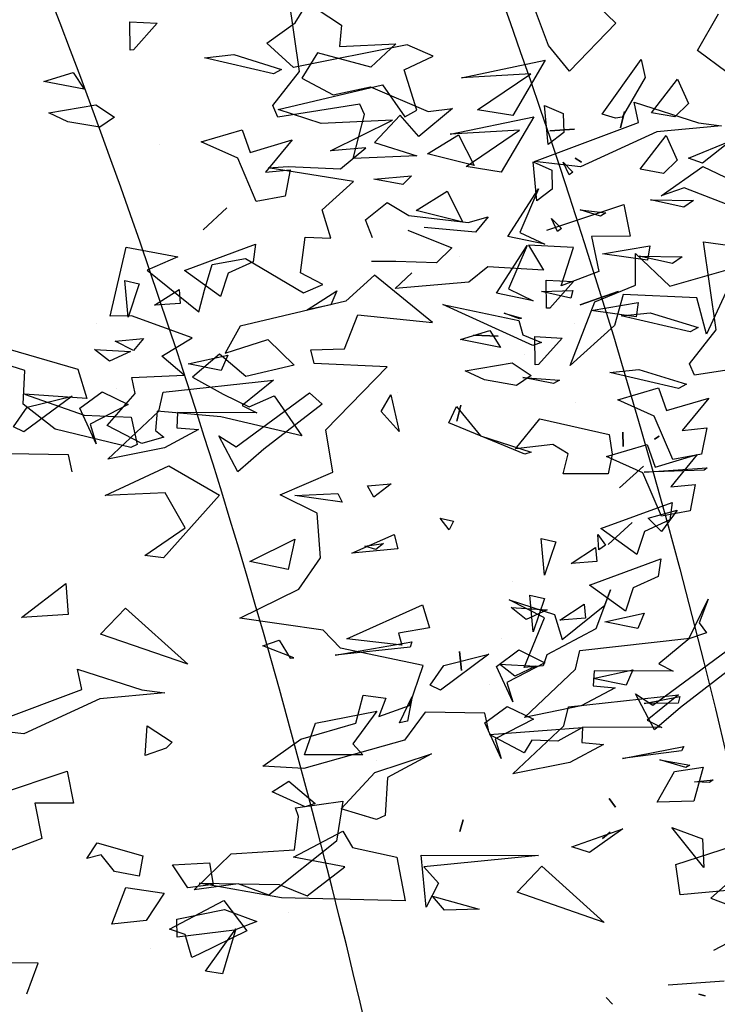
# Model space of a CAD drawing. Units: millimetres. Extents: x 2977 to 3288, y 1041 to 1321.
# Drawn here: x 3097 to 3099, y 1209 to 1213 of the extents above; entities that cross this region are included whole.
import ezdxf

# ---------------------------------------------------------------- set-up
doc = ezdxf.new("R2010")
doc.units = ezdxf.units.MM
for name, color, linetype in [('CURVAS 100 MODIF', 116, 'Continuous'), ('CURVAS 20', 252, 'Continuous'), ('VEGETACION', 57, 'Continuous'), ('VERDE', 67, 'Continuous')]:
    doc.layers.add(name, color=color, linetype=linetype)

# ---------------------------------------------------------------- blocks, each defined once
blk = doc.blocks.new('a1')
at = {"layer": 'VERDE'}
for p, q in [((1712.9894, -469.9284), (1713.0387, -469.9843)), ((1713.0387, -469.9843), (1713.0631, -469.9209)), ((1713.0968, -469.9625), (1713.1063, -469.9807)), ((1713.1503, -470.0391), (1713.1452, -469.967)), ((1712.8868, -469.9809), (1712.8904, -469.9858)), ((1712.8892, -470.0053), (1712.8868, -469.9809)), ((1712.6547, -469.9877), (1712.6852, -469.9991)), ((1712.7058, -470.0122), (1712.6547, -469.9877)), ((1712.6852, -469.9991), (1712.6979, -469.9897)), ((1712.6979, -469.9897), (1712.7058, -470.0122)), ((1712.6979, -469.9897), (1712.7058, -470.0122)), ((1712.8904, -469.9858), (1712.8892, -470.0053)), ((1712.8904, -469.9858), (1712.8892, -470.0053)), ((1712.9993, -469.9929), (1712.9481, -470.0344)), ((1712.9993, -469.9929), (1712.9481, -470.0344)), ((1712.9481, -470.0344), (1712.9625, -469.9948)), ((1712.9625, -469.9948), (1712.9993, -469.9929)), ((1713.1623, -469.9994), (1713.1643, -469.9913)), ((1713.1643, -469.9913), (1713.1623, -469.9994)), ((1713.1643, -469.9913), (1713.1623, -469.9994)), ((1712.4688, -470.0016), (1712.5104, -470.0356)), ((1712.4848, -470.0557), (1712.4688, -470.0016)), ((1712.5072, -470.0041), (1712.5409, -470.0107)), ((1712.5104, -470.0356), (1712.5072, -470.0041)), ((1712.3593, -470.0766), (1712.3782, -470.0152)), ((1712.3782, -470.0152), (1712.3837, -470.0255)), ((1712.5409, -470.0107), (1712.5478, -470.0476)), ((1712.5409, -470.0107), (1712.5478, -470.0476)), ((1712.8612, -470.0496), (1712.8679, -470.011)), ((1712.8709, -470.0161), (1712.8612, -470.0496)), ((1712.8709, -470.0161), (1712.8612, -470.0496)), ((1712.8679, -470.011), (1712.8709, -470.0161)), ((1712.0589, -470.0417), (1712.0903, -470.0275)), ((1712.0903, -470.0275), (1712.1074, -470.0449)), ((1712.2139, -470.0762), (1712.2148, -470.0211)), ((1712.2234, -470.0335), (1712.2139, -470.0762)), ((1712.2234, -470.0335), (1712.2139, -470.0762)), ((1712.2148, -470.0211), (1712.2234, -470.0335)), ((1712.3837, -470.0255), (1712.3632, -470.114)), ((1712.3837, -470.0255), (1712.3632, -470.114)), ((1712.7776, -470.0256), (1712.8103, -470.0658)), ((1712.7931, -470.1672), (1712.7776, -470.0256)), ((1712.1021, -470.0751), (1712.0589, -470.0417)), ((1712.1074, -470.0449), (1712.1021, -470.0751)), ((1712.1074, -470.0449), (1712.1021, -470.0751)), ((1712.4558, -470.0659), (1712.4848, -470.0557)), ((1712.5478, -470.0476), (1712.4923, -470.0715)), ((1712.6029, -470.0485), (1712.6255, -470.0516)), ((1712.6365, -470.14), (1712.6029, -470.0485)), ((1712.6255, -470.0516), (1712.6401, -470.084)), ((1712.8103, -470.0658), (1712.8197, -470.0471)), ((1712.8197, -470.0471), (1712.8192, -470.1488)), ((1712.4712, -470.1183), (1712.4558, -470.0659)), ((1712.4923, -470.0715), (1712.4712, -470.1183)), ((1712.2734, -470.0774), (1712.2916, -470.0802)), ((1712.2836, -470.1378), (1712.2734, -470.0774)), ((1712.2916, -470.0802), (1712.2836, -470.1378)), ((1712.2916, -470.0802), (1712.2836, -470.1378)), ((1712.3632, -470.114), (1712.3593, -470.0766)), ((1712.6401, -470.084), (1712.67, -470.0937)), ((1712.0279, -470.0951), (1712.0488, -470.1)), ((1712.0488, -470.1), (1712.0279, -470.0951)), ((1712.0488, -470.1), (1712.0279, -470.0951)), ((1712.5562, -470.0853), (1712.5843, -470.116)), ((1712.5843, -470.116), (1712.5562, -470.0853)), ((1712.5843, -470.116), (1712.5562, -470.0853)), ((1712.67, -470.0937), (1712.6365, -470.14)), ((1712.67, -470.0937), (1712.6365, -470.14)), ((1712.7454, -470.0843), (1712.765, -470.0928)), ((1712.7566, -470.1352), (1712.7454, -470.0843)), ((1712.765, -470.0928), (1712.7566, -470.1352)), ((1712.765, -470.0928), (1712.7566, -470.1352)), ((1712.9106, -470.1147), (1712.9218, -470.1064)), ((1712.9218, -470.1064), (1712.9106, -470.1147)), ((1712.9218, -470.1064), (1712.9106, -470.1147)), ((1712.1545, -470.152), (1712.1583, -470.1192)), ((1712.1583, -470.1192), (1712.1625, -470.1258)), ((1712.8387, -470.1499), (1712.8412, -470.1219)), ((1712.8412, -470.1219), (1712.8645, -470.1654)), ((1712.9539, -470.1135), (1712.9623, -470.1235)), ((1712.9623, -470.1235), (1712.9539, -470.1135)), ((1712.9623, -470.1235), (1712.9539, -470.1135)), ((1713.1667, -470.1184), (1713.175, -470.1106)), ((1713.175, -470.1106), (1713.1667, -470.1184)), ((1713.175, -470.1106), (1713.1667, -470.1184)), ((1712.1625, -470.1258), (1712.1545, -470.152)), ((1712.1625, -470.1258), (1712.1545, -470.152)), ((1712.661, -470.1468), (1712.679, -470.1453)), ((1712.6814, -470.1783), (1712.661, -470.1468)), ((1712.679, -470.1453), (1712.6814, -470.1783)), ((1712.679, -470.1453), (1712.6814, -470.1783)), ((1712.0526, -470.191), (1712.0505, -470.1591)), ((1712.0505, -470.1591), (1712.0526, -470.191)), ((1712.0505, -470.1591), (1712.0526, -470.191)), ((1712.0878, -470.1583), (1712.093, -470.1503)), ((1712.093, -470.1503), (1712.0878, -470.1583)), ((1712.093, -470.1503), (1712.0878, -470.1583)), ((1712.8192, -470.1488), (1712.8387, -470.1499)), ((1712.4742, -470.1721), (1712.4742, -470.1721)), ((1712.8173, -470.1728), (1712.7931, -470.1672)), ((1712.8792, -470.2384), (1712.8173, -470.1728)), ((1712.8645, -470.1654), (1712.8792, -470.2384)), ((1712.8645, -470.1654), (1712.8792, -470.2384)), ((1712.1656, -470.1887), (1712.1784, -470.1761)), ((1712.182, -470.181), (1712.1656, -470.1887)), ((1712.182, -470.181), (1712.1656, -470.1887)), ((1712.1784, -470.1761), (1712.182, -470.181)), ((1712.3172, -470.2102), (1712.319, -470.1751)), ((1712.319, -470.1751), (1712.3531, -470.2056)), ((1712.0928, -470.2125), (1712.1034, -470.1885)), ((1712.1034, -470.1885), (1712.1278, -470.1879)), ((1712.1278, -470.1879), (1712.1428, -470.2078)), ((1712.6494, -470.2167), (1712.6538, -470.1979)), ((1712.6538, -470.1979), (1712.6965, -470.2124)), ((1712.1428, -470.2078), (1712.0928, -470.2125)), ((1712.1428, -470.2078), (1712.0928, -470.2125)), ((1712.3534, -470.2098), (1712.3172, -470.2102)), ((1712.3531, -470.2056), (1712.3534, -470.2098)), ((1712.3531, -470.2056), (1712.3534, -470.2098)), ((1712.7382, -470.2555), (1712.7408, -470.2091)), ((1712.7408, -470.2091), (1712.7534, -470.236)), ((1712.9837, -470.3561), (1712.9842, -470.2057)), ((1712.9842, -470.2057), (1712.9985, -470.3527)), ((1712.0346, -470.2115), (1712.106, -470.2534)), ((1712.0572, -470.3192), (1712.0346, -470.2115)), ((1712.2001, -470.2202), (1712.2559, -470.2442)), ((1712.2614, -470.2595), (1712.2001, -470.2202)), ((1712.2559, -470.2442), (1712.2712, -470.2123)), ((1712.2712, -470.2123), (1712.2614, -470.2595)), ((1712.2712, -470.2123), (1712.2614, -470.2595)), ((1712.6965, -470.2124), (1712.6494, -470.2167)), ((1712.6965, -470.2124), (1712.6494, -470.2167)), ((1712.7925, -470.2456), (1712.809, -470.2121)), ((1712.809, -470.2121), (1712.8342, -470.261)), ((1712.0521, -470.2299), (1712.0572, -470.3192)), ((1712.0985, -470.2985), (1712.0521, -470.2299)), ((1712.7534, -470.236), (1712.7382, -470.2555)), ((1712.7534, -470.236), (1712.7382, -470.2555)), ((1712.8137, -470.2744), (1712.7925, -470.2456)), ((1712.106, -470.2534), (1712.0985, -470.2985)), ((1712.106, -470.2534), (1712.0985, -470.2985)), ((1712.3155, -470.289), (1712.3166, -470.2572)), ((1712.3166, -470.2572), (1712.3155, -470.289)), ((1712.3166, -470.2572), (1712.3155, -470.289)), ((1712.7047, -470.2532), (1712.7047, -470.2532)), ((1712.8593, -470.2534), (1712.8137, -470.2744)), ((1712.8593, -470.2534), (1712.8137, -470.2744)), ((1712.8342, -470.261), (1712.8593, -470.2534)), ((1713.0365, -470.3417), (1713.0529, -470.2818)), ((1713.0529, -470.2818), (1713.0544, -470.3262)), ((1713.0529, -470.2818), (1713.0544, -470.3262)), ((1712.1305, -470.3229), (1712.1702, -470.3028)), ((1712.1702, -470.3028), (1712.1551, -470.3629)), ((1712.1702, -470.3028), (1712.1551, -470.3629)), ((1712.7218, -470.3069), (1712.7462, -470.3044)), ((1712.7462, -470.3044), (1712.7218, -470.3069)), ((1712.7462, -470.3044), (1712.7218, -470.3069)), ((1712.9381, -470.3025), (1712.9531, -470.3065)), ((1712.9531, -470.3065), (1712.9381, -470.3025)), ((1712.9531, -470.3065), (1712.9381, -470.3025)), ((1712.1551, -470.3629), (1712.1305, -470.3229)), ((1712.5506, -470.3317), (1712.5545, -470.3149)), ((1712.5656, -470.3203), (1712.5506, -470.3317)), ((1712.5656, -470.3203), (1712.5506, -470.3317)), ((1712.5545, -470.3149), (1712.5656, -470.3203)), ((1712.9985, -470.3527), (1713.0197, -470.3341)), ((1713.0197, -470.3341), (1713.0504, -470.3498)), ((1713.0544, -470.3262), (1713.0365, -470.3417)), ((1713.0504, -470.3498), (1712.9837, -470.3561)), ((1713.0504, -470.3498), (1712.9837, -470.3561)), ((1712.7796, -470.3677), (1712.8113, -470.3738)), ((1712.8136, -470.384), (1712.7796, -470.3677)), ((1712.8136, -470.384), (1712.7796, -470.3677)), ((1712.8113, -470.3738), (1712.8136, -470.384)), ((1712.5063, -470.3947), (1712.5234, -470.417)), ((1712.5091, -470.4251), (1712.5063, -470.3947)), ((1712.5831, -470.4046), (1712.5909, -470.4147)), ((1712.5866, -470.4285), (1712.5831, -470.4046)), ((1712.5234, -470.417), (1712.5091, -470.4251)), ((1712.5234, -470.417), (1712.5091, -470.4251)), ((1712.5909, -470.4147), (1712.5866, -470.4285)), ((1712.5909, -470.4147), (1712.5866, -470.4285)), ((1712.9341, -470.4289), (1712.9341, -470.4289)), ((1712.5189, -470.4635), (1712.5298, -470.4578)), ((1712.5212, -470.5187), (1712.5189, -470.4635)), ((1712.5298, -470.4578), (1712.5212, -470.5187)), ((1712.5298, -470.4578), (1712.5212, -470.5187)), ((1712.8884, -470.5262), (1712.9172, -470.4927)), ((1712.9172, -470.4927), (1712.9217, -470.5053)), ((1712.9217, -470.5053), (1712.9022, -470.5478)), ((1712.9217, -470.5053), (1712.9022, -470.5478)), ((1712.7071, -470.5389), (1712.7303, -470.5246)), ((1712.7299, -470.5198), (1712.7144, -470.5597)), ((1712.7299, -470.5198), (1712.7144, -470.5597)), ((1712.7303, -470.5246), (1712.7299, -470.5198)), ((1712.9022, -470.5478), (1712.8884, -470.5262)), ((1713.0577, -470.5262), (1713.0577, -470.5262)), ((1712.7144, -470.5597), (1712.7071, -470.5389)), ((1713.0417, -470.61), (1713.081, -470.5801)), ((1713.081, -470.5801), (1713.1107, -470.6416)), ((1712.4831, -470.6803), (1712.5211, -470.6153)), ((1712.5211, -470.6153), (1712.6013, -470.6873)), ((1713.0785, -470.6795), (1713.0417, -470.61)), ((1712.9934, -470.6283), (1713.0212, -470.6234)), ((1712.9961, -470.6759), (1712.9934, -470.6283)), ((1713.0212, -470.6234), (1713.0255, -470.6563)), ((1713.0212, -470.6234), (1713.0255, -470.6563)), ((1713.1153, -470.6511), (1713.0857, -470.6597)), ((1713.1153, -470.6511), (1713.0857, -470.6597)), ((1713.1107, -470.6416), (1713.1153, -470.6511)), ((1712.5631, -470.6595), (1712.5181, -470.6852)), ((1712.5987, -470.7115), (1712.5631, -470.6595)), ((1713.0255, -470.6563), (1712.9961, -470.6759)), ((1713.0857, -470.6597), (1713.0785, -470.6795)), ((1712.8173, -470.7083), (1712.8386, -470.6761)), ((1712.8386, -470.6761), (1712.8462, -470.6839)), ((1712.5213, -470.7623), (1712.4831, -470.6803)), ((1712.5181, -470.6852), (1712.5213, -470.7623)), ((1712.6013, -470.6873), (1712.5987, -470.7115)), ((1712.6013, -470.6873), (1712.5987, -470.7115)), ((1712.7712, -470.7153), (1712.7749, -470.6857)), ((1712.7749, -470.6857), (1712.7828, -470.7691)), ((1712.7749, -470.6857), (1712.7828, -470.7691)), ((1712.8462, -470.6839), (1712.8557, -470.7107)), ((1712.8462, -470.6839), (1712.8557, -470.7107)), ((1713.0252, -470.7358), (1713.0324, -470.6865)), ((1713.0324, -470.6865), (1713.0677, -470.7097)), ((1713.1032, -470.704), (1713.1032, -470.704)), ((1712.7444, -470.798), (1712.7712, -470.7153)), ((1712.8557, -470.7107), (1712.8173, -470.7083)), ((1713.0677, -470.7097), (1713.0721, -470.7537)), ((1713.0677, -470.7097), (1713.0721, -470.7537)), ((1712.4182, -470.7894), (1712.4208, -470.7288)), ((1712.4208, -470.7288), (1712.4558, -470.7214)), ((1712.4597, -470.7292), (1712.4363, -470.8267)), ((1712.4597, -470.7292), (1712.4363, -470.8267)), ((1712.4558, -470.7214), (1712.4597, -470.7292)), ((1713.0721, -470.7537), (1713.0252, -470.7358)), ((1712.7828, -470.7691), (1712.8278, -470.867)), ((1712.3589, -470.7974), (1712.3967, -470.7859)), ((1712.3967, -470.7859), (1712.3911, -470.8661)), ((1712.3911, -470.8661), (1712.4182, -470.7894)), ((1712.7707, -470.7924), (1712.7444, -470.798)), ((1712.8209, -470.9261), (1712.7707, -470.7924)), ((1712.3096, -470.9681), (1712.3589, -470.7974)), ((1712.8758, -470.8113), (1712.9166, -470.8031)), ((1712.9166, -470.8031), (1712.9169, -470.8528)), ((1712.6346, -470.8129), (1712.6742, -470.81)), ((1712.678, -470.8696), (1712.6346, -470.8129)), ((1712.6742, -470.81), (1712.678, -470.8696)), ((1712.6742, -470.81), (1712.678, -470.8696)), ((1712.9089, -470.9104), (1712.8758, -470.8113)), ((1712.4363, -470.8267), (1712.404, -470.8677)), ((1712.9169, -470.8528), (1712.9623, -470.8436)), ((1712.9623, -470.8436), (1712.9806, -470.8919)), ((1712.9623, -470.8436), (1712.9806, -470.8919)), ((1713.1224, -470.8486), (1713.1218, -470.8992)), ((1713.1619, -470.8629), (1713.1224, -470.8486)), ((1712.3608, -470.8657), (1712.3492, -470.9024)), ((1712.404, -470.8677), (1712.3608, -470.8657)), ((1712.8278, -470.867), (1712.8209, -470.9261)), ((1713.859, -470.9622), (1713.8759, -471.0676)), ((1713.7044, -471.0561), (1713.7109, -471.0083)), ((1714.2448, -471.0107), (1714.3026, -471.0857)), ((1713.5744, -471.0208), (1713.6033, -471.0574)), ((1713.5967, -471.0751), (1713.5744, -471.0208)), ((1714.2997, -471.1212), (1714.2302, -471.0269)), ((1713.8174, -471.0397), (1713.7044, -471.0561)), ((1713.861, -471.0741), (1713.8174, -471.0397)), ((1713.6033, -471.0574), (1713.5967, -471.0751)), ((1713.6033, -471.0574), (1713.5967, -471.0751)), ((1713.9051, -471.0493), (1713.9467, -471.0833)), ((1713.9211, -471.1034), (1713.9051, -471.0493)), ((1713.9435, -471.0518), (1713.9772, -471.0583)), ((1713.9467, -471.0833), (1713.9435, -471.0518)), ((1713.9772, -471.0583), (1713.9841, -471.0953)), ((1713.9772, -471.0583), (1713.9841, -471.0953)), ((1713.6502, -471.1239), (1713.6511, -471.0688)), ((1713.6511, -471.0688), (1713.6597, -471.0812)), ((1713.7956, -471.1243), (1713.8145, -471.0628)), ((1713.8145, -471.0628), (1713.82, -471.0732)), ((1713.8759, -471.0676), (1713.861, -471.0741)), ((1713.4952, -471.0894), (1713.5265, -471.0752)), ((1713.5265, -471.0752), (1713.5437, -471.0926)), ((1713.6597, -471.0812), (1713.6502, -471.1239)), ((1713.6597, -471.0812), (1713.6502, -471.1239)), ((1713.82, -471.0732), (1713.7995, -471.1617)), ((1713.82, -471.0732), (1713.7995, -471.1617)), ((1714.2139, -471.0733), (1714.2466, -471.1135)), ((1714.2294, -471.2149), (1714.2139, -471.0733)), ((1713.5384, -471.1227), (1713.4952, -471.0894)), ((1713.5437, -471.0926), (1713.5384, -471.1227)), ((1713.5437, -471.0926), (1713.5384, -471.1227)), ((1713.9841, -471.0953), (1713.9286, -471.1192)), ((1714.0392, -471.0962), (1714.0618, -471.0993)), ((1714.0727, -471.1877), (1714.0392, -471.0962)), ((1714.2466, -471.1135), (1714.256, -471.0948)), ((1714.256, -471.0948), (1714.2555, -471.1965)), ((1714.3026, -471.0857), (1714.3316, -471.1191)), ((1713.8921, -471.1136), (1713.9211, -471.1034)), ((1714.0618, -471.0993), (1714.0764, -471.1317)), ((1713.9075, -471.166), (1713.8921, -471.1136)), ((1713.9286, -471.1192), (1713.9075, -471.166)), ((1714.3316, -471.1191), (1714.2854, -471.1434)), ((1714.3316, -471.1191), (1714.2854, -471.1434)), ((1714.2854, -471.1434), (1714.2997, -471.1212)), ((1713.7097, -471.1251), (1713.7279, -471.1279)), ((1713.7199, -471.1855), (1713.7097, -471.1251)), ((1713.7279, -471.1279), (1713.7199, -471.1855)), ((1713.7279, -471.1279), (1713.7199, -471.1855)), ((1713.7995, -471.1617), (1713.7956, -471.1243)), ((1713.9925, -471.133), (1714.0206, -471.1637)), ((1714.0206, -471.1637), (1713.9925, -471.133)), ((1714.0206, -471.1637), (1713.9925, -471.133)), ((1714.0764, -471.1317), (1714.1063, -471.1414)), ((1714.1817, -471.132), (1714.2013, -471.1405)), ((1714.1929, -471.1829), (1714.1817, -471.132)), ((1714.1063, -471.1414), (1714.0727, -471.1877)), ((1714.1063, -471.1414), (1714.0727, -471.1877)), ((1714.2013, -471.1405), (1714.1929, -471.1829)), ((1714.2013, -471.1405), (1714.1929, -471.1829)), ((1714.275, -471.1976), (1714.2775, -471.1696)), ((1714.2775, -471.1696), (1714.3008, -471.2131)), ((1714.5068, -471.2636), (1714.5789, -471.1834)), ((1714.5789, -471.1834), (1714.5403, -471.2955)), ((1714.5789, -471.1834), (1714.5403, -471.2955)), ((1714.0973, -471.1945), (1714.1152, -471.193)), ((1714.1177, -471.226), (1714.0973, -471.1945)), ((1714.1152, -471.193), (1714.1177, -471.226)), ((1714.1152, -471.193), (1714.1177, -471.226)), ((1714.2555, -471.1965), (1714.275, -471.1976)), ((1713.7535, -471.2579), (1713.7553, -471.2228)), ((1713.7553, -471.2228), (1713.7894, -471.2533)), ((1713.9105, -471.2198), (1713.9105, -471.2198)), ((1714.2536, -471.2205), (1714.2294, -471.2149)), ((1714.3155, -471.2861), (1714.2536, -471.2205)), ((1714.3008, -471.2131), (1714.3155, -471.2861)), ((1714.3008, -471.2131), (1714.3155, -471.2861)), ((1713.5396, -471.2362), (1713.564, -471.2356)), ((1713.564, -471.2356), (1713.5791, -471.2555)), ((1713.6019, -471.2364), (1713.6147, -471.2238)), ((1713.6183, -471.2287), (1713.6019, -471.2364)), ((1713.6183, -471.2287), (1713.6019, -471.2364)), ((1713.6147, -471.2238), (1713.6183, -471.2287)), ((1713.5291, -471.2602), (1713.5396, -471.2362)), ((1714.0857, -471.2644), (1714.0901, -471.2456)), ((1714.0901, -471.2456), (1714.1327, -471.2601)), ((1713.4708, -471.2592), (1713.5422, -471.3011)), ((1713.4935, -471.3669), (1713.4708, -471.2592)), ((1713.5791, -471.2555), (1713.5291, -471.2602)), ((1713.5791, -471.2555), (1713.5291, -471.2602)), ((1713.6922, -471.2919), (1713.7075, -471.26)), ((1713.7075, -471.26), (1713.6976, -471.3072)), ((1713.7075, -471.26), (1713.6976, -471.3072)), ((1713.7896, -471.2575), (1713.7535, -471.2579)), ((1713.7894, -471.2533), (1713.7896, -471.2575)), ((1713.7894, -471.2533), (1713.7896, -471.2575)), ((1714.1327, -471.2601), (1714.0857, -471.2644)), ((1714.1327, -471.2601), (1714.0857, -471.2644)), ((1714.1744, -471.3032), (1714.1771, -471.2567)), ((1714.1771, -471.2567), (1714.1897, -471.2837)), ((1714.2288, -471.2933), (1714.2453, -471.2598)), ((1714.2453, -471.2598), (1714.2705, -471.3087)), ((1713.6364, -471.2679), (1713.6922, -471.2919)), ((1713.6976, -471.3072), (1713.6364, -471.2679)), ((1714.5403, -471.2955), (1714.5068, -471.2636)), ((1713.4884, -471.2776), (1713.4935, -471.3669)), ((1713.5348, -471.3462), (1713.4884, -471.2776)), ((1713.86, -471.3016), (1713.8761, -471.2774)), ((1713.8761, -471.2774), (1713.8889, -471.2963)), ((1714.1897, -471.2837), (1714.1744, -471.3032)), ((1714.1897, -471.2837), (1714.1744, -471.3032)), ((1714.224, -471.2746), (1714.224, -471.2746)), ((1713.8889, -471.2963), (1713.8819, -471.3375)), ((1713.8889, -471.2963), (1713.8819, -471.3375)), ((1714.25, -471.3221), (1714.2288, -471.2933)), ((1713.5422, -471.3011), (1713.5348, -471.3462)), ((1713.5422, -471.3011), (1713.5348, -471.3462)), ((1713.8702, -471.362), (1713.86, -471.3016)), ((1714.141, -471.3009), (1714.141, -471.3009)), ((1714.2955, -471.3011), (1714.25, -471.3221)), ((1714.2955, -471.3011), (1714.25, -471.3221)), ((1714.2705, -471.3087), (1714.2955, -471.3011)), ((1713.8185, -471.3304), (1713.8401, -471.3166)), ((1713.8401, -471.3166), (1713.8299, -471.3682)), ((1713.8401, -471.3166), (1713.8299, -471.3682)), ((1713.8299, -471.3682), (1713.8185, -471.3304)), ((1714.2344, -471.3319), (1714.2803, -471.3939)), ((1714.2486, -471.3897), (1714.2344, -471.3319)), ((1714.3099, -471.3367), (1714.3087, -471.4134)), ((1714.3317, -471.332), (1714.3099, -471.3367)), ((1714.3317, -471.332), (1714.3099, -471.3367)), ((1713.8819, -471.3375), (1713.8702, -471.362)), ((1713.5668, -471.3706), (1713.6064, -471.3504)), ((1713.6064, -471.3504), (1713.5913, -471.4105)), ((1713.6064, -471.3504), (1713.5913, -471.4105)), ((1713.5913, -471.4105), (1713.5668, -471.3706)), ((1714.2739, -471.4072), (1714.2486, -471.3897)), ((1714.2803, -471.3939), (1714.2739, -471.4072)), ((1714.2803, -471.3939), (1714.2739, -471.4072)), ((1713.4657, -471.4032), (1713.451, -471.4367)), ((1713.4832, -471.4407), (1713.4657, -471.4032)), ((1713.8082, -471.4042), (1713.7471, -471.4787)), ((1713.7983, -471.5), (1713.8082, -471.4042)), ((1714.1709, -471.4171), (1714.2003, -471.408)), ((1714.2003, -471.408), (1714.2071, -471.448)), ((1714.3625, -471.4055), (1714.3929, -471.4618)), ((1714.3864, -471.4783), (1714.3625, -471.4055)), ((1713.5352, -471.4242), (1713.4832, -471.4407)), ((1713.5438, -471.4396), (1713.5352, -471.4242)), ((1714.2145, -471.5143), (1714.1709, -471.4171)), ((1714.2487, -471.4161), (1714.2265, -471.5224)), ((1714.3004, -471.4335), (1714.2487, -471.4161)), ((1714.3087, -471.4134), (1714.3446, -471.4401)), ((1713.451, -471.4367), (1713.4804, -471.5826)), ((1714.3143, -471.473), (1714.3004, -471.4335)), ((1713.5028, -471.4683), (1713.5438, -471.4396)), ((1713.898, -471.4494), (1713.898, -471.4494)), ((1713.9009, -471.4576), (1713.9483, -471.4471)), ((1713.9483, -471.4471), (1713.9226, -471.4703)), ((1713.9483, -471.4471), (1713.9226, -471.4703)), ((1714.0803, -471.4534), (1714.099, -471.4486)), ((1714.099, -471.4486), (1714.1044, -471.5076)), ((1714.099, -471.4486), (1714.1044, -471.5076)), ((1714.2071, -471.448), (1714.2228, -471.4437)), ((1714.2228, -471.4437), (1714.2145, -471.5143)), ((1714.2228, -471.4437), (1714.2145, -471.5143)), ((1714.3446, -471.4401), (1714.381, -471.5694)), ((1714.4827, -471.5071), (1714.4951, -471.4498)), ((1714.4951, -471.4498), (1714.5511, -471.4393)), ((1714.5511, -471.4393), (1714.5474, -471.5981)), ((1714.5511, -471.4393), (1714.5474, -471.5981)), ((1713.5481, -471.4554), (1713.5523, -471.5474)), ((1713.5873, -471.5351), (1713.5481, -471.4554)), ((1713.865, -471.4623), (1713.8606, -471.5562)), ((1713.9459, -471.5414), (1713.865, -471.4623)), ((1713.9226, -471.4703), (1713.9009, -471.4576)), ((1714.1044, -471.5076), (1714.0803, -471.4534)), ((1714.3929, -471.4618), (1714.4414, -471.465)), ((1713.5341, -471.6024), (1713.5028, -471.4683)), ((1714.287, -471.4931), (1714.2909, -471.464)), ((1714.2909, -471.464), (1714.3143, -471.473)), ((1714.4466, -471.4761), (1714.433, -471.5215)), ((1714.4466, -471.4761), (1714.433, -471.5215)), ((1714.4414, -471.465), (1714.4466, -471.4761)), ((1713.7471, -471.4787), (1713.7804, -471.5155)), ((1714.3704, -471.4766), (1714.3704, -471.4766)), ((1714.433, -471.5215), (1714.3864, -471.4783)), ((1713.5835, -471.4896), (1713.5873, -471.5351)), ((1713.6106, -471.5225), (1713.5835, -471.4896)), ((1713.8419, -471.5172), (1713.7983, -471.5)), ((1714.3229, -471.5025), (1714.287, -471.4931)), ((1713.6268, -471.5057), (1713.6094, -471.6153)), ((1713.6631, -471.5459), (1713.6268, -471.5057)), ((1714.3436, -471.5734), (1714.3229, -471.5025)), ((1714.4618, -471.5194), (1714.4827, -471.5071)), ((1713.6077, -471.5894), (1713.6106, -471.5225)), ((1713.7804, -471.5155), (1713.8129, -471.6512)), ((1713.843, -471.5605), (1713.8419, -471.5172)), ((1714.2265, -471.5224), (1714.2036, -471.5446)), ((1714.4952, -471.5827), (1714.4618, -471.5194)), ((1714.5077, -471.5167), (1714.4952, -471.5827)), ((1714.545, -471.5651), (1714.5077, -471.5167)), ((1713.6998, -471.5347), (1713.6631, -471.5459)), ((1713.6985, -471.5678), (1713.6998, -471.5347)), ((1714.0004, -471.532), (1713.9459, -471.5414)), ((1714.0293, -471.6), (1714.0004, -471.532)), ((1713.5523, -471.5474), (1713.5341, -471.6024)), ((1713.7594, -471.5451), (1713.7443, -471.5738)), ((1713.77, -471.5697), (1713.7594, -471.5451)), ((1714.1106, -471.5479), (1714.0531, -471.5522)), ((1714.1506, -471.5757), (1714.1106, -471.5479)), ((1714.2036, -471.5446), (1714.1879, -471.6517)), ((1713.4231, -471.5807), (1713.3876, -471.5588)), ((1713.8606, -471.5562), (1713.843, -471.5605)), ((1714.0531, -471.5522), (1714.0293, -471.6)), ((1713.7443, -471.5738), (1713.6985, -471.5678)), ((1713.7256, -471.6444), (1713.77, -471.5697)), ((1713.9021, -471.6074), (1713.9536, -471.572)), ((1713.9536, -471.572), (1713.9293, -471.6759)), ((1714.1879, -471.6517), (1714.1506, -471.5757)), ((1714.3781, -471.6222), (1714.3436, -471.5734)), ((1714.381, -471.5694), (1714.3781, -471.6222)), ((1714.5301, -471.6011), (1714.545, -471.5651)), ((1713.4489, -471.6172), (1713.4231, -471.5807)), ((1713.4804, -471.5826), (1713.4489, -471.6172)), ((1713.6094, -471.6153), (1713.6077, -471.5894)), ((1713.8299, -471.6156), (1713.8629, -471.5818)), ((1713.8629, -471.5818), (1713.8774, -471.6438)), ((1714.0866, -471.581), (1714.1253, -471.5895)), ((1714.115, -471.6387), (1714.0866, -471.581)), ((1714.1253, -471.5895), (1714.115, -471.6387)), ((1714.1253, -471.5895), (1714.115, -471.6387)), ((1714.5474, -471.5981), (1714.5287, -471.7038)), ((1714.5287, -471.7038), (1714.5301, -471.6011)), ((1713.9166, -471.6398), (1713.9021, -471.6074)), ((1713.8474, -471.6704), (1713.8299, -471.6156)), ((1713.9001, -471.6733), (1713.9166, -471.6398)), ((1714.5623, -471.6716), (1714.5777, -471.6299)), ((1714.5777, -471.6299), (1714.5891, -471.6585)), ((1713.7333, -471.6872), (1713.7256, -471.6444)), ((1713.8129, -471.6512), (1713.8474, -471.6704)), ((1713.8774, -471.6438), (1713.8488, -471.6779)), ((1714.5891, -471.6585), (1714.5979, -471.7323)), ((1714.5891, -471.6585), (1714.5979, -471.7323)), ((1713.8488, -471.6779), (1713.8782, -471.7124)), ((1713.8782, -471.7124), (1713.9001, -471.6733)), ((1713.9293, -471.6759), (1713.9219, -471.7579)), ((1714.5746, -471.7325), (1714.5623, -471.6716)), ((1713.7663, -471.6971), (1713.7333, -471.6872)), ((1713.7942, -471.7045), (1713.7663, -471.6971)), ((1713.7406, -471.7708), (1713.7942, -471.7045)), ((1713.8279, -471.7129), (1713.7994, -471.7907)), ((1713.8515, -471.752), (1713.8279, -471.7129)), ((1713.8758, -471.7231), (1713.8515, -471.752)), ((1713.8786, -471.7904), (1713.8758, -471.7231)), ((1713.7114, -471.7978), (1713.7236, -471.7313)), ((1713.7236, -471.7313), (1713.7406, -471.7708)), ((1714.5979, -471.7323), (1714.5746, -471.7325)), ((1713.9468, -471.7602), (1713.9552, -471.7492)), ((1713.9552, -471.7492), (1713.9634, -471.7777)), ((1713.9219, -471.7579), (1713.9468, -471.7602)), ((1713.8285, -471.7755), (1713.8441, -471.7885)), ((1713.832, -471.8118), (1713.8285, -471.7755)), ((1713.9634, -471.7777), (1713.9403, -471.8222)), ((1713.7994, -471.7907), (1713.7998, -471.8182)), ((1713.8441, -471.7885), (1713.832, -471.8118)), ((1713.8441, -471.7885), (1713.832, -471.8118)), ((1713.8993, -471.7862), (1713.8786, -471.7904)), ((1713.9403, -471.8222), (1713.8993, -471.7862)), ((1713.7998, -471.8182), (1713.7114, -471.7978))]:
    blk.add_line(p, q, dxfattribs=at)
blk = doc.blocks.new('A$C14FD7D5A')
at = {"layer": 'VERDE', "color": 97}
for p, q in [((2.0952, 3.1043), (2.0511, 3.4067)), ((2.9517, 3.194), (2.8739, 3.4005)), ((3.0559, 3.3939), (3.1833, 3.2708)), ((2.1518, 3.322), (2.2399, 3.2641)), ((3.4636, 3.1769), (3.5361, 3.303)), ((1.5108, 3.2754), (1.6048, 3.2706)), ((1.512, 3.1786), (1.5108, 3.2754)), ((1.6048, 3.2706), (1.5233, 3.1793)), ((2.2399, 3.2641), (2.2328, 3.1907)), ((3.1833, 3.2708), (3.024, 3.1058)), ((2.2328, 3.1907), (2.4258, 3.1995)), ((2.4258, 3.1995), (2.3402, 3.1199)), ((3.024, 3.1058), (2.9517, 3.194)), ((3.024, 3.1058), (2.9517, 3.194)), ((1.5233, 3.1793), (1.512, 3.1786)), ((1.5233, 3.1793), (1.512, 3.1786)), ((1.7685, 3.1521), (1.8686, 3.1627)), ((2.0054, 3.0973), (1.7685, 3.1521)), ((2.0054, 3.0973), (1.7685, 3.1521)), ((1.8686, 3.1627), (2.0332, 3.112)), ((2.1565, 3.1687), (2.103, 3.0823)), ((2.3402, 3.1199), (2.1565, 3.1687)), ((3.5662, 3.1011), (3.4636, 3.1769)), ((3.1357, 2.9574), (3.27, 3.1465)), ((3.27, 3.1465), (3.2839, 3.0838)), ((1.2156, 3.0707), (1.3168, 3.1014)), ((1.3168, 3.1014), (1.3537, 3.0436)), ((2.0029, 2.9877), (2.0952, 3.1043)), ((2.0332, 3.112), (2.0054, 3.0973)), ((3.2839, 3.0838), (3.2052, 2.9473)), ((1.3537, 3.0436), (1.2156, 3.0707)), ((1.3537, 3.0436), (1.2156, 3.0707)), ((2.103, 3.0823), (2.2106, 3.0247)), ((2.2106, 3.0247), (2.3394, 3.052)), ((2.3394, 3.052), (2.5375, 2.967)), ((1.2322, 2.9629), (1.3939, 2.9903)), ((1.3939, 2.9903), (1.4586, 2.9472)), ((2.0203, 2.9477), (2.0029, 2.9877)), ((2.3026, 2.9929), (2.0203, 2.9477)), ((2.3185, 2.9573), (2.3026, 2.9929)), ((3.2461, 2.9996), (3.4675, 2.9278)), ((3.2611, 2.9291), (3.2461, 2.9996)), ((1.2977, 2.9316), (1.2322, 2.9629)), ((2.2798, 2.8053), (2.3185, 2.9573)), ((2.4414, 2.9545), (2.3526, 2.8606)), ((2.5051, 2.8815), (2.4414, 2.9545)), ((2.6213, 2.9769), (2.5051, 2.8815)), ((2.5375, 2.967), (2.6213, 2.9769)), ((3.1817, 2.9439), (3.1357, 2.9574)), ((3.1817, 2.9439), (3.1357, 2.9574)), ((1.4081, 2.9129), (1.2977, 2.9316)), ((1.4081, 2.9129), (1.2977, 2.9316)), ((1.4586, 2.9472), (1.4081, 2.9129)), ((2.9032, 2.7946), (3.2611, 2.9291)), ((3.2052, 2.9473), (3.1817, 2.9439)), ((3.5468, 2.9179), (3.3236, 2.8968)), ((3.5468, 2.9179), (3.3236, 2.8968)), ((3.4675, 2.9278), (3.5468, 2.9179)), ((1.7569, 2.8629), (1.8972, 2.9042)), ((1.8972, 2.9042), (1.9246, 2.8266)), ((3.3236, 2.8968), (3.0613, 2.7762)), ((1.613, 2.855), (1.613, 2.855)), ((1.8822, 2.8067), (1.7569, 2.8629)), ((1.9246, 2.8266), (2.0693, 2.8694)), ((2.0693, 2.8694), (1.9784, 2.7582)), ((2.3526, 2.8606), (2.4989, 2.815)), ((2.4989, 2.815), (2.2798, 2.8053)), ((2.4989, 2.815), (2.2798, 2.8053)), ((1.9463, 2.6579), (1.8822, 2.8067)), ((3.0613, 2.7762), (2.9032, 2.7946)), ((3.3387, 2.6764), (3.4824, 2.7782)), ((3.4824, 2.7782), (3.5835, 2.7298)), ((1.9784, 2.7582), (2.0628, 2.7666)), ((2.0628, 2.7666), (2.0452, 2.6763)), ((2.3509, 2.7348), (2.4804, 2.7459)), ((2.4804, 2.7459), (2.45, 2.7154)), ((2.45, 2.7154), (2.3509, 2.7348)), ((2.45, 2.7154), (2.3509, 2.7348)), ((3.4179, 2.7043), (3.3387, 2.6764)), ((3.5816, 2.6418), (3.4179, 2.7043)), ((2.0452, 2.6763), (1.9463, 2.6579)), ((2.0452, 2.6763), (1.9463, 2.6579)), ((2.3214, 2.5942), (2.396, 2.6535)), ((2.396, 2.6535), (2.471, 2.6091)), ((2.9452, 2.5589), (3.2105, 2.6476)), ((3.2105, 2.6476), (3.2325, 2.5384)), ((1.8454, 2.6355), (1.7632, 2.5603)), ((1.7632, 2.5603), (1.8454, 2.6355)), ((1.7632, 2.5603), (1.8454, 2.6355)), ((2.471, 2.6091), (2.6754, 2.5856)), ((2.3465, 2.5322), (2.3214, 2.5942)), ((2.6754, 2.5856), (2.7443, 2.605)), ((2.7443, 2.605), (2.7005, 2.5517)), ((2.4675, 2.5584), (2.6189, 2.4981)), ((2.7005, 2.5517), (2.5233, 2.5682)), ((2.7005, 2.5517), (2.5233, 2.5682)), ((1.6988, 2.4206), (1.9439, 2.5104)), ((1.9439, 2.5104), (1.9357, 2.4498)), ((2.8827, 2.5072), (2.9343, 2.4216)), ((3.0371, 2.4991), (2.8827, 2.5072)), ((3.2325, 2.5384), (3.0994, 2.5375)), ((3.0994, 2.5375), (3.1241, 2.4161)), ((2.6189, 2.4981), (2.5662, 2.4466)), ((2.9947, 2.3671), (3.0371, 2.4991)), ((3.2503, 2.4787), (3.3692, 2.3658)), ((3.2507, 2.3701), (3.2503, 2.4787)), ((3.3692, 2.3658), (3.7643, 2.4789)), ((1.9357, 2.4498), (1.8489, 2.4109)), ((2.4261, 2.4515), (2.3421, 2.4515)), ((2.5662, 2.4466), (2.4261, 2.4515)), ((2.5662, 2.4466), (2.4261, 2.4515)), ((2.6455, 2.4696), (2.6455, 2.4696)), ((1.8227, 2.3309), (1.6988, 2.4206)), ((1.8227, 2.3309), (1.6988, 2.4206)), ((1.8489, 2.4109), (1.8227, 2.3309)), ((2.4243, 2.3586), (2.4813, 2.4117)), ((2.7424, 2.433), (2.677, 2.3802)), ((2.9343, 2.4216), (2.7424, 2.433)), ((3.1241, 2.4161), (2.9947, 2.3671)), ((3.1241, 2.4161), (2.9947, 2.3671)), ((1.4935, 2.386), (1.5438, 2.3741)), ((1.505, 2.2599), (1.4935, 2.386)), ((1.505, 2.2599), (1.4935, 2.386)), ((1.5438, 2.3741), (1.505, 2.2599)), ((2.677, 2.3802), (2.4243, 2.3586)), ((1.5962, 2.3004), (1.6808, 2.3549)), ((1.6808, 2.3549), (1.6846, 2.3068)), ((2.1209, 2.2845), (2.2229, 2.3502)), ((2.2229, 2.3502), (2.2022, 2.3016)), ((2.9272, 2.3482), (3.0348, 2.3516)), ((3.0279, 2.3245), (2.9272, 2.3482)), ((3.0279, 2.3245), (2.9272, 2.3482)), ((3.0348, 2.3516), (3.0279, 2.3245)), ((3.0607, 2.3014), (3.1912, 2.3475)), ((3.1912, 2.3475), (3.0607, 2.3014)), ((3.1912, 2.3475), (3.0607, 2.3014)), ((3.1112, 2.3126), (3.2507, 2.3701)), ((3.5613, 2.3446), (3.495, 2.2009)), ((1.6846, 2.3068), (1.5962, 2.3004)), ((1.6846, 2.3068), (1.5962, 2.3004)), ((3.0256, 2.0929), (3.1112, 2.3126)), ((3.208, 2.3369), (3.178, 2.2308)), ((3.4623, 2.3262), (3.208, 2.3369)), ((3.495, 2.2009), (3.4623, 2.3262)), ((3.495, 2.2009), (3.4623, 2.3262)), ((2.2022, 2.3016), (2.1209, 2.2845)), ((2.2022, 2.3016), (2.1209, 2.2845)), ((2.5874, 2.3025), (2.8489, 2.2481)), ((2.8976, 2.1615), (2.5874, 2.3025)), ((2.8976, 2.1615), (2.5874, 2.3025)), ((2.7988, 2.2733), (2.859, 2.2566)), ((2.8517, 2.254), (2.7988, 2.2733)), ((2.8517, 2.254), (2.7988, 2.2733)), ((1.3958, 2.2379), (1.3958, 2.2379)), ((2.8489, 2.2481), (2.863, 2.1987)), ((2.859, 2.2566), (2.8517, 2.254)), ((3.0407, 2.2367), (3.0407, 2.2367)), ((3.178, 2.2308), (3.0256, 2.0929)), ((2.863, 2.1987), (2.9269, 2.1718)), ((2.9269, 2.1718), (2.8976, 2.1615)), ((1.3895, 2.1483), (1.514, 2.1412)), ((1.4418, 2.1075), (1.3895, 2.1483)), ((1.4418, 2.1075), (1.3895, 2.1483)), ((1.514, 2.1412), (1.4418, 2.1075)), ((1.7118, 2.0989), (1.8479, 2.1288)), ((1.8479, 2.1288), (1.8252, 2.0763)), ((2.8691, 2.13), (2.8691, 2.13)), ((1.8252, 2.0763), (1.7118, 2.0989)), ((1.8252, 2.0763), (1.7118, 2.0989)), ((1.626, 2.0011), (2.0052, 2.0426)), ((2.0052, 2.0426), (1.8976, 1.9552)), ((2.8636, 2.0523), (2.9891, 2.0422)), ((2.9682, 2.0315), (2.8636, 2.0523)), ((2.9682, 2.0315), (2.8636, 2.0523)), ((2.9891, 2.0422), (2.9682, 2.0315)), ((1.339, 1.9459), (1.4162, 2.0028)), ((1.4162, 2.0028), (1.5059, 1.9587)), ((1.4661, 2.0155), (1.4661, 2.0155)), ((1.6109, 1.9364), (1.626, 2.0011)), ((1.877, 1.8128), (2.1293, 1.9991)), ((2.1293, 1.9991), (2.1728, 1.96)), ((1.3127, 1.9877), (1.1468, 1.8649)), ((1.1581, 1.9496), (1.3127, 1.9877)), ((1.1111, 1.882), (1.1581, 1.9496)), ((1.3952, 1.8241), (1.339, 1.9459)), ((1.3952, 1.8241), (1.339, 1.9459)), ((1.5059, 1.9587), (1.3749, 1.891)), ((1.4355, 1.7707), (1.6109, 1.9364)), ((1.6754, 1.9312), (1.6724, 1.879)), ((1.9477, 1.9301), (1.6754, 1.9312)), ((1.8976, 1.9552), (1.9477, 1.9301)), ((2.1728, 1.96), (1.972, 1.8052)), ((2.6088, 1.8964), (2.6354, 1.9519)), ((2.6354, 1.9519), (2.7172, 1.8507)), ((2.65, 1.9571), (2.6367, 1.9013)), ((2.6367, 1.9013), (2.65, 1.9571)), ((2.6367, 1.9013), (2.65, 1.9571)), ((2.8384, 1.8061), (2.9221, 1.9098)), ((2.9221, 1.9098), (3.1605, 1.8555)), ((1.1468, 1.8649), (1.1111, 1.882)), ((1.1468, 1.8649), (1.1111, 1.882)), ((1.3749, 1.891), (1.3952, 1.8241)), ((1.7472, 1.8725), (1.6309, 1.81)), ((1.6724, 1.879), (1.7472, 1.8725)), ((2.8697, 1.7875), (2.6088, 1.8964)), ((2.8697, 1.7875), (2.6088, 1.8964)), ((3.207, 1.8637), (3.2079, 1.8145)), ((3.2079, 1.8145), (3.207, 1.8637)), ((3.2079, 1.8145), (3.207, 1.8637)), ((1.8174, 1.8511), (1.877, 1.8128)), ((1.8825, 1.7274), (1.8174, 1.8511)), ((1.8825, 1.7274), (1.8174, 1.8511)), ((2.7172, 1.8507), (2.8917, 1.7952)), ((3.1605, 1.8555), (3.171, 1.7883)), ((3.3321, 1.8501), (3.316, 1.8395)), ((3.316, 1.8395), (3.3321, 1.8501)), ((3.316, 1.8395), (3.3321, 1.8501)), ((1.6309, 1.81), (1.4355, 1.7707)), ((1.6309, 1.81), (1.4355, 1.7707)), ((1.972, 1.8052), (1.8825, 1.7274)), ((2.9664, 1.8216), (2.8384, 1.8061)), ((3.0191, 1.7891), (2.9664, 1.8216)), ((1.3, 1.7855), (1.0946, 1.7888)), ((1.3124, 1.7273), (1.3, 1.7855)), ((1.3124, 1.7273), (1.3, 1.7855)), ((2.8917, 1.7952), (2.8697, 1.7875)), ((3.0021, 1.7205), (3.0191, 1.7891)), ((3.171, 1.7883), (3.1569, 1.7207)), ((3.2802, 1.7263), (3.4976, 1.7405)), ((3.487, 1.7334), (3.2802, 1.7263)), ((3.487, 1.7334), (3.2802, 1.7263)), ((3.4976, 1.7405), (3.487, 1.7334)), ((3.1569, 1.7207), (3.0021, 1.7205)), ((3.1569, 1.7207), (3.0021, 1.7205)), ((3.2947, 1.5684), (3.394, 1.5952)), ((3.394, 1.5952), (3.3408, 1.522)), ((3.3408, 1.522), (3.2947, 1.5684)), ((3.3408, 1.522), (3.2947, 1.5684)), ((3.1217, 1.5122), (3.1479, 1.4754)), ((3.1242, 1.4587), (3.1217, 1.5122)), ((3.1242, 1.4587), (3.1217, 1.5122)), ((3.1479, 1.4754), (3.1242, 1.4587)), ((3.1644, 1.3213), (3.1147, 1.1868)), ((3.1452, 1.2684), (3.1644, 1.3213)), ((1.4103, 1.1688), (1.4957, 1.2583)), ((1.4957, 1.2583), (1.7104, 1.0655)), ((2.8156, 1.2872), (2.9718, 1.2369)), ((2.9381, 1.225), (2.8156, 1.2872)), ((2.9988, 1.1508), (3.1452, 1.2684)), ((2.8683, 1.0537), (2.9381, 1.225)), ((2.9718, 1.2369), (2.9988, 1.1508)), ((3.1147, 1.1868), (2.9452, 1.0973)), ((1.7104, 1.0655), (1.4103, 1.1688)), ((1.7104, 1.0655), (1.4103, 1.1688)), ((2.2174, 1.0959), (2.481, 1.1427)), ((2.4759, 1.1245), (2.2174, 1.0959)), ((2.4759, 1.1245), (2.2174, 1.0959)), ((2.481, 1.1427), (2.4759, 1.1245)), ((2.9452, 1.0973), (2.9336, 1.0602)), ((2.9336, 1.0602), (2.8683, 1.0537)), ((2.9336, 1.0602), (2.8683, 1.0537)), ((2.7475, 0.9946), (2.7475, 0.9946)), ((3.2808, 0.9307), (3.4028, 0.954)), ((3.4028, 0.954), (3.3978, 0.9308)), ((3.3978, 0.9308), (3.2808, 0.9307)), ((3.3978, 0.9308), (3.2808, 0.9307)), ((2.1497, 0.8627), (2.3608, 0.9043)), ((2.3608, 0.9043), (2.2788, 0.7913)), ((2.1123, 0.7539), (2.1497, 0.8627)), ((2.7485, 0.8236), (3.068, 0.8473)), ((3.068, 0.8473), (2.9838, 0.8011)), ((2.8681, 0.7603), (2.7485, 0.8236)), ((2.2788, 0.7913), (2.3133, 0.754)), ((2.8938, 0.804), (2.8681, 0.7603)), ((2.9838, 0.8011), (2.8938, 0.804)), ((2.9838, 0.8011), (2.8938, 0.804)), ((3.206, 0.7412), (3.4171, 0.7827)), ((3.4171, 0.7827), (3.4095, 0.7668)), ((2.3133, 0.754), (2.1123, 0.7539)), ((2.3133, 0.754), (2.1123, 0.7539)), ((3.4095, 0.7668), (3.206, 0.7412)), ((3.4095, 0.7668), (3.206, 0.7412)), ((3.3251, 0.5904), (3.3852, 0.6956)), ((3.3852, 0.6956), (3.4837, 0.7106)), ((3.4837, 0.7106), (3.4509, 0.5936)), ((2.0811, 0.5715), (2.2444, 0.5946)), ((2.2444, 0.5946), (2.2222, 0.4566)), ((3.4509, 0.5936), (3.3251, 0.5904)), ((3.4509, 0.5936), (3.3251, 0.5904)), ((2.092, 0.5408), (2.0811, 0.5715)), ((2.0777, 0.427), (2.092, 0.5408)), ((3.0315, 0.4373), (3.2073, 0.4994)), ((3.2073, 0.4994), (3.0928, 0.4178)), ((1.3632, 0.3973), (1.3986, 0.451)), ((1.3986, 0.451), (1.5562, 0.4061)), ((2.2222, 0.4566), (1.9896, 0.2706)), ((1.4131, 0.4099), (1.3632, 0.3973)), ((1.4583, 0.3518), (1.4131, 0.4099)), ((1.7327, 0.2888), (1.8603, 0.4129)), ((1.8603, 0.4129), (2.0777, 0.427)), ((3.0928, 0.4178), (3.0315, 0.4373)), ((3.0928, 0.4178), (3.0315, 0.4373)), ((3.3894, 0.3758), (3.5843, 0.4396)), ((1.5562, 0.4061), (1.5432, 0.3356)), ((3.4044, 0.2723), (3.3894, 0.3758)), ((1.5432, 0.3356), (1.4583, 0.3518)), ((1.5432, 0.3356), (1.4583, 0.3518)), ((1.8837, 0.3091), (1.7327, 0.2888)), ((1.9896, 0.2706), (1.8837, 0.3091)), ((1.9896, 0.2706), (1.8837, 0.3091)), ((3.5786, 0.2877), (3.4044, 0.2723)), ((3.5786, 0.2877), (3.4044, 0.2723)), ((1.772, 0.0093), (1.8756, 0.1546)), ((1.8756, 0.1546), (1.8297, 0)), ((1.8297, 0), (1.772, 0.0093)), ((1.8297, 0), (1.772, 0.0093))]:
    blk.add_line(p, q, dxfattribs=at)

msp = doc.modelspace()

# ---------------------------------------------------------------- linework, layer by layer
at = {"layer": 'CURVAS 100 MODIF'}
msp.add_open_spline([(3092.2538, 1226.9733), (3092.8085, 1225.3556), (3093.7527, 1222.602), (3096.6418, 1217.3637), (3099.7478, 1210.796), (3100.3016, 1203.0981), (3099.7319, 1189.1339), (3100.4328, 1180.5581), (3101.4613, 1174.3635), (3101.5262, 1170.749), (3101.6454, 1169.391)], degree=3, knots=[0, 0, 0, 0, 5.13013, 8.732079, 17.736315, 32.345935, 43.00929, 52.350071, 59.775905, 63.440826, 63.440826, 63.440826, 63.440826], dxfattribs=at)
at = {"layer": 'CURVAS 20', "linetype": 'Continuous'}
for points, knots in [([(3096.5952, 1226.9107), (3097.7417, 1223.6458), (3100.7754, 1214.6131), (3101.0269, 1202.4111), (3100.3747, 1190.3254), (3100.7334, 1182.2464), (3101.6335, 1174.9489), (3101.9603, 1171.1769), (3102.1092, 1169.391)], [1.472077, 1.472077, 1.472077, 1.472077, 11.812043, 29.988061, 37.483928, 48.186612, 54.168426, 59.544072, 59.544072, 59.544072, 59.544072]), ([(3101.1354, 1169.391), (3101.0817, 1170.5333), (3100.9638, 1172.9622), (3100.4334, 1178.2402), (3098.283, 1187.7277), (3099.7244, 1200.3646), (3097.7703, 1213.2604), (3093.5906, 1219.0234), (3091.8653, 1221.2408)], [0.230641, 0.230641, 0.230641, 0.230641, 3.660812, 7.524716, 16.141578, 32.604269, 45.517478, 53.846126, 53.846126, 53.846126, 53.846126]), ([(3091.8147, 1217.706), (3093.0151, 1216.2615), (3096.9078, 1211.1061), (3097.8921, 1200.4078), (3097.9504, 1190.4653), (3098.5272, 1183.1685), (3100.0208, 1176.9031), (3100.4042, 1172.2528), (3100.6046, 1169.391)], [2.319359, 2.319359, 2.319359, 2.319359, 7.889646, 21.667647, 32.836706, 38.136264, 43.529309, 52.1168, 52.1168, 52.1168, 52.1168]), ([(3100.0176, 1169.391), (3099.8793, 1172.0458), (3099.6399, 1176.3712), (3097.4801, 1183.7257), (3097.3574, 1191.7164), (3096.9051, 1201.1665), (3095.8546, 1209.1997), (3092.6658, 1212.6747), (3091.7561, 1213.6047)], [0.190211, 0.190211, 0.190211, 0.190211, 8.13094, 13.134451, 23.072844, 31.791862, 42.006505, 45.857511, 45.857511, 45.857511, 45.857511])]:
    msp.add_open_spline(points, degree=3, knots=knots, dxfattribs=at)

# ---------------------------------------------------------------- block references
at = {"layer": 'VEGETACION'}
msp.add_blockref('A$C14FD7D5A', (3095.7491, 1209.5294), dxfattribs=at)
at = {"layer": 'VEGETACION', "xscale": 2.677499999999952, "yscale": 2.677499999999952, "zscale": 2.677499999999952, "rotation": 270}
for p in [(4360.4861, 5800.4915), (4357.6415, 5796.4513)]:
    msp.add_blockref('a1', p, dxfattribs=at)

doc.saveas('drawing.dxf')
